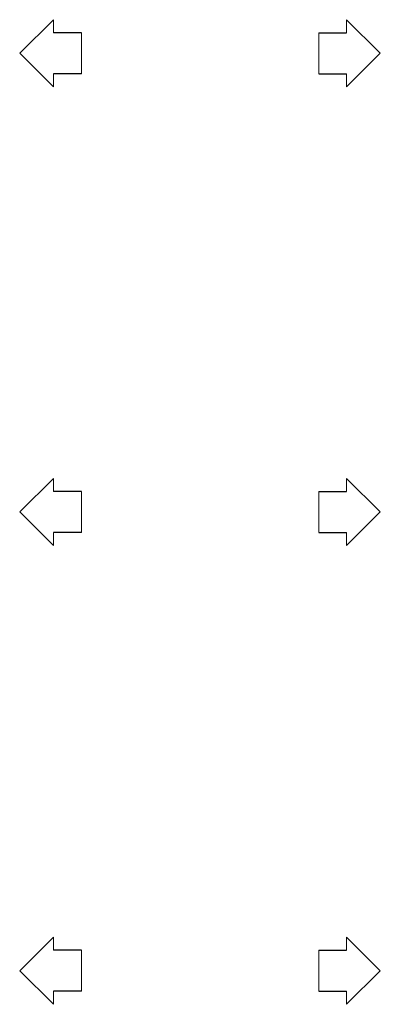
# Model space of a CAD drawing. Units: millimetres. Extents: x 624 to 2243, y -69 to 737.
# Drawn here: x 2232 to 2243, y 708 to 737 of the extents above; entities that cross this region are included whole.
import ezdxf

# ---------------------------------------------------------------- set-up
doc = ezdxf.new("R2010")
doc.units = ezdxf.units.MM
doc.layers.add('cotas', color=7, linetype='Continuous', lineweight=15, true_color=0x00f000)
doc.layers.add('muros', color=7, linetype='Continuous')
doc.layers.add('portaventa', color=2, linetype='Continuous')

msp = doc.modelspace()

# ---------------------------------------------------------------- linework, layer by layer
at = {"layer": 'cotas', "color": 2}
for p, q in [((2233.12, 736.371), (2233.12, 736.753)), ((2241.541, 736.371), (2241.541, 736.753)), ((2233.917, 735.199), (2233.917, 736.371)), ((2240.744, 735.199), (2240.744, 736.371)), ((2233.12, 734.817), (2233.12, 735.199)), ((2241.541, 734.817), (2241.541, 735.199)), ((2233.12, 723.171), (2233.12, 723.553)), ((2241.541, 723.171), (2241.541, 723.553)), ((2233.917, 721.999), (2233.917, 723.171)), ((2240.744, 721.999), (2240.744, 723.171)), ((2233.12, 721.617), (2233.12, 721.999)), ((2241.541, 721.617), (2241.541, 721.999)), ((2233.12, 709.971), (2233.12, 710.353)), ((2241.541, 709.971), (2241.541, 710.353)), ((2233.917, 708.799), (2233.917, 709.971)), ((2240.744, 708.799), (2240.744, 709.971)), ((2233.12, 708.417), (2233.12, 708.799)), ((2241.541, 708.417), (2241.541, 708.799))]:
    msp.add_line(p, q, dxfattribs=at)
at = {"layer": 'muros', "color": 2}
for p, q in [((2233.917, 736.371), (2233.12, 736.371)), ((2240.744, 736.371), (2241.541, 736.371)), ((2233.917, 735.199), (2233.12, 735.199)), ((2240.744, 735.199), (2241.541, 735.199)), ((2233.917, 723.171), (2233.12, 723.171)), ((2240.744, 723.171), (2241.541, 723.171)), ((2233.917, 721.999), (2233.12, 721.999)), ((2240.744, 721.999), (2241.541, 721.999)), ((2233.917, 709.971), (2233.12, 709.971)), ((2240.744, 709.971), (2241.541, 709.971)), ((2233.917, 708.799), (2233.12, 708.799)), ((2240.744, 708.799), (2241.541, 708.799))]:
    msp.add_line(p, q, dxfattribs=at)
at = {"layer": 'portaventa', "color": 2}
for p, q in [((2232.144, 735.785), (2233.12, 736.753)), ((2242.517, 735.785), (2241.541, 736.753)), ((2232.144, 735.785), (2233.12, 734.817)), ((2242.517, 735.785), (2241.541, 734.817)), ((2232.144, 722.585), (2233.12, 723.553)), ((2242.517, 722.585), (2241.541, 723.553)), ((2232.144, 722.585), (2233.12, 721.617)), ((2242.517, 722.585), (2241.541, 721.617)), ((2232.144, 709.385), (2233.12, 710.353)), ((2242.517, 709.385), (2241.541, 710.353)), ((2232.144, 709.385), (2233.12, 708.417)), ((2242.517, 709.385), (2241.541, 708.417))]:
    msp.add_line(p, q, dxfattribs=at)

doc.saveas('drawing.dxf')
